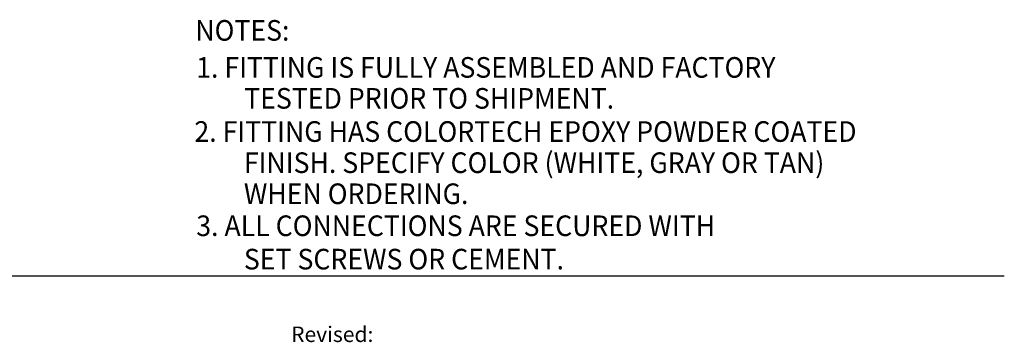
# Model space of a CAD drawing. Extents: x 1.6 to 20.6, y 0.9 to 26.
# Drawn here: x 11.1 to 20.6, y 1.2 to 4.3 of the extents above; entities that cross this region are included whole.
import ezdxf
from ezdxf.enums import TextEntityAlignment as Align

# ---------------------------------------------------------------- set-up
doc = ezdxf.new("R2010")
doc.units = 0
doc.header["$LTSCALE"] = 2
doc.header["$MEASUREMENT"] = 0
doc.layers.get('0').update_dxf_attribs({"linetype": 'CONTINUOUS'})
doc.layers.add('BORDER', color=7, linetype='CONTINUOUS')
doc.layers.add('DIM', color=7, linetype='CONTINUOUS')
doc.styles.add('PLATE', font='MyriadPro-Regular.ttf')
doc.styles.add('ROMAND', font='MyriadPro-Regular.ttf')
doc.styles.get("Standard").update_dxf_attribs({"font": 'MyriadPro-Regular.ttf'})

# ---------------------------------------------------------------- blocks, each defined once
blk = doc.blocks.new('WTITLE')
blk.add_line((-7.7035, -9.7556), (-0.0785, -9.7556))
blk.add_text('Revised:', height=0.06).set_placement((-2.849, -9.9518), align=Align.TOP_LEFT)
at = {"style": 'PLATE', "width": 0.95}
for tag, p, height in [('PLATE1', (-7.7035, -1.0247), 0.14), ('DESC1', (-7.7035, -1.1847), 0.1), ('DESC1', (-7.7035, -1.3447), 0.1), ('DESC1', (-7.7035, -1.5047), 0.1), ('PLATE2', (-7.7035, -1.7747), 0.14), ('DESC2', (-7.7035, -1.9347), 0.1), ('DESC2', (-7.7035, -2.0947), 0.1), ('DESC2', (-7.7035, -2.2547), 0.1), ('DWG', (-4.331, -10.063), 0.14), ('REV', (-1.7936, -10.0611), 0.1)]:
    blk.add_attdef(tag, p, '', height=height, dxfattribs=at)

msp = doc.modelspace()

# ---------------------------------------------------------------- block references
at = {"layer": 'BORDER', "xscale": 2.5, "yscale": 2.5, "zscale": 2.5}
msp.add_blockref('WTITLE', (20.8228, 26.2506), dxfattribs=at)

# ---------------------------------------------------------------- texts
at = {"style": 'ROMAND', "width": 0.95}
for s, height, p in [('%%uNOTES:', 0.19996, (12.7699, 4.2444)), ('1. FITTING IS FULLY ASSEMBLED AND FACTORY', 0.19996, (12.7787, 3.885)), ('TESTED PRIOR TO SHIPMENT.', 0.19996, (13.2447, 3.585)), ('2. FITTING HAS COLORTECH EPOXY POWDER COATED', 0.2, (12.761, 3.263)), ('FINISH. SPECIFY COLOR (WHITE, GRAY OR TAN)', 0.19996, (13.2419, 2.9608)), ('WHEN ORDERING.', 0.19996, (13.2419, 2.6593))]:
    msp.add_text(s, height=height, dxfattribs=at).set_placement(p, align=Align.MIDDLE_LEFT)
at = {"layer": 'DIM', "style": 'ROMAND', "width": 0.95}
for s, p in [('3. ALL CONNECTIONS ARE SECURED WITH', (12.7792, 2.3489)), ('SET SCREWS OR CEMENT.', (13.2416, 2.0251))]:
    msp.add_text(s, height=0.2, dxfattribs=at).set_placement(p, align=Align.MIDDLE_LEFT)

doc.saveas('drawing.dxf')
